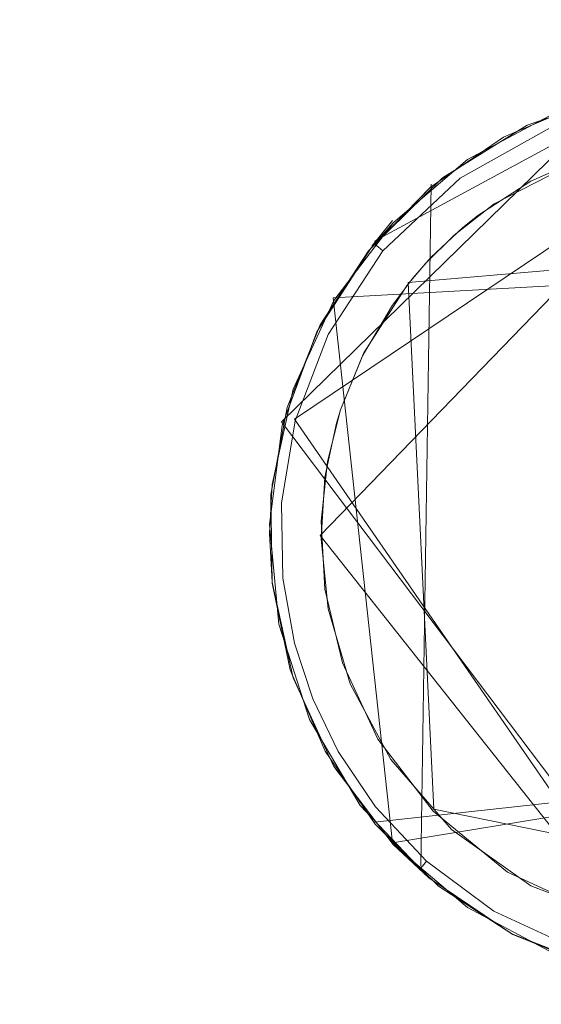
# Model space of a CAD drawing. Extents: x -199 to 199, y -199 to 199.
# Drawn here: x 63 to 65, y -23 to -19 of the extents above; entities that cross this region are included whole.
import ezdxf

# ---------------------------------------------------------------- set-up
doc = ezdxf.new("R2010")
doc.units = 0
doc.header["$LTSCALE"] = 500
doc.header["$MEASUREMENT"] = 0
for name, color, linetype in [('DWXOUTLINES', 7, 'Continuous'), ('KLUDI_GUMA', 7, 'Continuous'), ('KLUDI_ZLOTO', 7, 'Continuous')]:
    doc.layers.add(name, color=color, linetype=linetype)

msp = doc.modelspace()

# ---------------------------------------------------------------- linework, layer by layer
at = {"layer": 'DWXOUTLINES', "color": 0, "lineweight": 15}
for p, q in [((65.43, -19.57, -58.09), (64.28, -20.19, -58.13)), ((65.24, -19.6, -58.09), (63.92, -20.89, -58.09)), ((65.8, -19.65, -58.25), (63.97, -20.88, -58.21)), ((64.07, -21.33, -58.29), (65.59, -19.76, -58.29)), ((64.5, -19.97, -58.09), (64.46, -22.61, -58.13)), ((64.35, -20.11, -55.79), (64.27, -20.21, -58.09)), ((66.66, -20.16, -58.29), (64.41, -20.35, -58.29)), ((67.02, -20.25, -55.79), (64.12, -20.41, -55.79)), ((64.41, -20.35, -58.29), (64.51, -22.39, -58.29)), ((64.35, -22.52, -55.79), (64.12, -20.41, -55.79)), ((65.56, -23.06, -58.09), (63.92, -20.89, -58.09)), ((63.97, -20.88, -58.21), (65.44, -23.01, -58.21)), ((65.25, -22.82, -58.29), (64.07, -21.33, -58.29)), ((64.35, -22.52, -55.79), (67.21, -22.05, -55.79)), ((64.28, -22.44, -58.09), (67.18, -22.12, -58.09)), ((64.51, -22.39, -58.29), (66.23, -22.74, -58.29)), ((64.49, -22.65, -58.09), (64.35, -22.52, -55.79))]:
    msp.add_line(p, q, dxfattribs=at)
at = {"layer": 'KLUDI_GUMA', "lineweight": 15}
for points, invisible_edges in [([(64.975, -19.696, -55.8), (65.238, -19.615, -58.1), (64.872, -19.741, -58.1), (64.975, -19.696, -55.8)], 13), ([(65.095, -19.654, -58.1), (64.967, -19.704, -58.142), (64.78, -19.788, -58.1), (65.095, -19.654, -58.1)], 11), ([(64.78, -19.788, -58.1), (64.967, -19.704, -58.142), (64.589, -19.915, -58.142), (64.78, -19.788, -58.1)], 15), ([(64.967, -19.704, -58.142), (64.973, -19.718, -58.185), (64.589, -19.915, -58.142), (64.967, -19.704, -58.142)], 15), ([(64.641, -19.874, -55.8), (64.975, -19.696, -55.8), (64.872, -19.741, -58.1), (64.641, -19.874, -55.8)], 14), ([(64.641, -19.874, -55.8), (64.872, -19.741, -58.1), (64.543, -19.945, -58.1), (64.641, -19.874, -55.8)], 13), ([(64.589, -19.915, -58.142), (64.973, -19.718, -58.185), (64.598, -19.927, -58.185), (64.589, -19.915, -58.142)], 15), ([(64.973, -19.718, -58.185), (64.982, -19.74, -58.224), (64.598, -19.927, -58.185), (64.973, -19.718, -58.185)], 15), ([(64.612, -19.947, -58.224), (64.598, -19.927, -58.185), (64.982, -19.74, -58.224), (64.612, -19.947, -58.224)], 15), ([(64.995, -19.772, -58.258), (64.612, -19.947, -58.224), (64.982, -19.74, -58.224), (64.995, -19.772, -58.258)], 13), ([(64.632, -19.974, -58.258), (64.612, -19.947, -58.224), (64.995, -19.772, -58.258), (64.632, -19.974, -58.258)], 15), ([(65.01, -19.809, -58.282), (64.632, -19.974, -58.258), (64.995, -19.772, -58.258), (65.01, -19.809, -58.282)], 15), ([(64.886, -19.958, -58.3), (65.588, -19.773, -58.3), (67.158, -21.538, -58.3), (64.886, -19.958, -58.3)], 15), ([(64.886, -19.958, -58.3), (65.5, -19.777, -58.3), (65.588, -19.773, -58.3), (64.886, -19.958, -58.3)], 13), ([(64.886, -19.958, -58.3), (65.111, -19.859, -58.3), (65.5, -19.777, -58.3), (64.886, -19.958, -58.3)], 14), ([(64.78, -19.788, -58.1), (64.589, -19.915, -58.142), (64.497, -19.982, -58.1), (64.78, -19.788, -58.1)], 11), ([(64.632, -19.974, -58.258), (65.01, -19.809, -58.282), (64.656, -20.006, -58.282), (64.632, -19.974, -58.258)], 15), ([(64.656, -20.006, -58.282), (65.01, -19.809, -58.282), (65.026, -19.849, -58.296), (64.656, -20.006, -58.282)], 15), ([(64.681, -20.041, -58.296), (64.656, -20.006, -58.282), (65.026, -19.849, -58.296), (64.681, -20.041, -58.296)], 15), ([(64.744, -20.046, -58.3), (64.681, -20.041, -58.296), (65.026, -19.849, -58.296), (64.744, -20.046, -58.3)], 15), ([(65.107, -19.86, -58.3), (64.744, -20.046, -58.3), (65.026, -19.849, -58.296), (65.107, -19.86, -58.3)], 14), ([(64.352, -20.119, -55.8), (64.641, -19.874, -55.8), (64.543, -19.945, -58.1), (64.352, -20.119, -55.8)], 14), ([(64.497, -19.982, -58.1), (64.589, -19.915, -58.142), (64.283, -20.203, -58.142), (64.497, -19.982, -58.1)], 15), ([(64.589, -19.915, -58.142), (64.598, -19.927, -58.185), (64.283, -20.203, -58.142), (64.589, -19.915, -58.142)], 15), ([(64.294, -20.212, -58.185), (64.283, -20.203, -58.142), (64.598, -19.927, -58.185), (64.294, -20.212, -58.185)], 15), ([(64.612, -19.947, -58.224), (64.294, -20.212, -58.185), (64.598, -19.927, -58.185), (64.612, -19.947, -58.224)], 15), ([(64.088, -21.538, -58.3), (64.074, -21.275, -58.3), (64.886, -19.958, -58.3), (64.088, -21.538, -58.3)], 14), ([(64.074, -21.275, -58.3), (64.098, -21.043, -58.3), (64.886, -19.958, -58.3), (64.074, -21.275, -58.3)], 14), ([(64.156, -21.823, -58.3), (64.088, -21.538, -58.3), (64.886, -19.958, -58.3), (64.156, -21.823, -58.3)], 14), ([(64.886, -19.958, -58.3), (64.098, -21.043, -58.3), (64.149, -20.843, -58.3), (64.886, -19.958, -58.3)], 13), ([(64.429, -20.334, -58.3), (64.886, -19.958, -58.3), (64.149, -20.843, -58.3), (64.429, -20.334, -58.3)], 15), ([(64.293, -22.118, -58.3), (64.156, -21.823, -58.3), (64.886, -19.958, -58.3), (64.293, -22.118, -58.3)], 14), ([(64.352, -20.119, -55.8), (64.543, -19.945, -58.1), (64.267, -20.216, -58.1), (64.352, -20.119, -55.8)], 13), ([(64.507, -22.397, -58.3), (64.293, -22.118, -58.3), (64.886, -19.958, -58.3), (64.507, -22.397, -58.3)], 14), ([(64.313, -20.228, -58.224), (64.294, -20.212, -58.185), (64.612, -19.947, -58.224), (64.313, -20.228, -58.224)], 14), ([(64.632, -19.974, -58.258), (64.313, -20.228, -58.224), (64.612, -19.947, -58.224), (64.632, -19.974, -58.258)], 13), ([(64.313, -20.228, -58.224), (64.632, -19.974, -58.258), (64.339, -20.25, -58.258), (64.313, -20.228, -58.224)], 15), ([(64.632, -19.974, -58.258), (64.656, -20.006, -58.282), (64.339, -20.25, -58.258), (64.632, -19.974, -58.258)], 15), ([(64.499, -20.254, -58.3), (64.886, -19.958, -58.3), (64.429, -20.334, -58.3), (64.499, -20.254, -58.3)], 11), ([(64.499, -20.254, -58.3), (64.68, -20.091, -58.3), (64.886, -19.958, -58.3), (64.499, -20.254, -58.3)], 13), ([(64.507, -22.397, -58.3), (64.886, -19.958, -58.3), (67.158, -21.538, -58.3), (64.507, -22.397, -58.3)], 15), ([(64.497, -19.982, -58.1), (64.283, -20.203, -58.142), (64.257, -20.228, -58.1), (64.497, -19.982, -58.1)], 10), ([(64.339, -20.25, -58.258), (64.656, -20.006, -58.282), (64.37, -20.275, -58.282), (64.339, -20.25, -58.258)], 15), ([(64.656, -20.006, -58.282), (64.681, -20.041, -58.296), (64.37, -20.275, -58.282), (64.656, -20.006, -58.282)], 15), ([(64.403, -20.303, -58.296), (64.37, -20.275, -58.282), (64.681, -20.041, -58.296), (64.403, -20.303, -58.296)], 15), ([(64.589, -20.167, -58.3), (64.403, -20.303, -58.296), (64.681, -20.041, -58.296), (64.589, -20.167, -58.3)], 15), ([(64.589, -20.167, -58.3), (64.681, -20.041, -58.296), (64.744, -20.046, -58.3), (64.589, -20.167, -58.3)], 11), ([(64.123, -20.42, -55.8), (64.352, -20.119, -55.8), (64.267, -20.216, -58.1), (64.123, -20.42, -55.8)], 12), ([(64.623, -20.137, -58.3), (64.68, -20.091, -58.3), (64.499, -20.254, -58.3), (64.623, -20.137, -58.3)], 10), ([(64.478, -20.277, -58.3), (64.403, -20.303, -58.296), (64.589, -20.167, -58.3), (64.478, -20.277, -58.3)], 11), ([(64.257, -20.228, -58.1), (64.283, -20.203, -58.142), (64.065, -20.534, -58.142), (64.257, -20.228, -58.1)], 15), ([(64.283, -20.203, -58.142), (64.294, -20.212, -58.185), (64.065, -20.534, -58.142), (64.283, -20.203, -58.142)], 14), ([(64.123, -20.42, -55.8), (64.267, -20.216, -58.1), (64.057, -20.541, -58.1), (64.123, -20.42, -55.8)], 13), ([(64.294, -20.212, -58.185), (64.078, -20.541, -58.185), (64.065, -20.534, -58.142), (64.294, -20.212, -58.185)], 15), ([(64.07, -20.515, -58.1), (64.257, -20.228, -58.1), (64.065, -20.534, -58.142), (64.07, -20.515, -58.1)], 14), ([(64.313, -20.228, -58.224), (64.078, -20.541, -58.185), (64.294, -20.212, -58.185), (64.313, -20.228, -58.224)], 15), ([(64.078, -20.541, -58.185), (64.313, -20.228, -58.224), (64.1, -20.552, -58.224), (64.078, -20.541, -58.185)], 13), ([(64.313, -20.228, -58.224), (64.339, -20.25, -58.258), (64.1, -20.552, -58.224), (64.313, -20.228, -58.224)], 15), ([(64.1, -20.552, -58.224), (64.339, -20.25, -58.258), (64.13, -20.567, -58.258), (64.1, -20.552, -58.224)], 15), ([(64.339, -20.25, -58.258), (64.37, -20.275, -58.282), (64.13, -20.567, -58.258), (64.339, -20.25, -58.258)], 15), ([(64.166, -20.585, -58.282), (64.13, -20.567, -58.258), (64.37, -20.275, -58.282), (64.166, -20.585, -58.282)], 15), ([(64.403, -20.303, -58.296), (64.166, -20.585, -58.282), (64.37, -20.275, -58.282), (64.403, -20.303, -58.296)], 15), ([(64.478, -20.277, -58.3), (64.407, -20.361, -58.3), (64.403, -20.303, -58.296), (64.478, -20.277, -58.3)], 14), ([(64.166, -20.585, -58.282), (64.403, -20.303, -58.296), (64.204, -20.605, -58.296), (64.166, -20.585, -58.282)], 15), ([(64.403, -20.303, -58.296), (64.407, -20.361, -58.3), (64.204, -20.605, -58.296), (64.403, -20.303, -58.296)], 15), ([(64.35, -20.438, -58.3), (64.429, -20.334, -58.3), (64.149, -20.843, -58.3), (64.35, -20.438, -58.3)], 14), ([(64.407, -20.361, -58.3), (64.239, -20.623, -58.3), (64.204, -20.605, -58.296), (64.407, -20.361, -58.3)], 14), ([(63.965, -20.763, -55.8), (64.123, -20.42, -55.8), (64.057, -20.541, -58.1), (63.965, -20.763, -55.8)], 14), ([(64.234, -20.634, -58.3), (64.35, -20.438, -58.3), (64.149, -20.843, -58.3), (64.234, -20.634, -58.3)], 10), ([(63.965, -20.763, -55.8), (64.057, -20.541, -58.1), (63.923, -20.904, -58.1), (63.965, -20.763, -55.8)], 13), ([(64.078, -20.541, -58.185), (63.935, -20.876, -58.142), (64.065, -20.534, -58.142), (64.078, -20.541, -58.185)], 15), ([(63.935, -20.876, -58.142), (63.942, -20.834, -58.1), (64.065, -20.534, -58.142), (63.935, -20.876, -58.142)], 15), ([(63.935, -20.876, -58.142), (64.078, -20.541, -58.185), (63.949, -20.88, -58.185), (63.935, -20.876, -58.142)], 15), ([(63.942, -20.834, -58.1), (64.07, -20.515, -58.1), (64.065, -20.534, -58.142), (63.942, -20.834, -58.1)], 14), ([(64.078, -20.541, -58.185), (64.1, -20.552, -58.224), (63.949, -20.88, -58.185), (64.078, -20.541, -58.185)], 15), ([(63.949, -20.88, -58.185), (64.1, -20.552, -58.224), (63.973, -20.886, -58.224), (63.949, -20.88, -58.185)], 13), ([(64.1, -20.552, -58.224), (64.13, -20.567, -58.258), (63.973, -20.886, -58.224), (64.1, -20.552, -58.224)], 15), ([(64.006, -20.894, -58.258), (63.973, -20.886, -58.224), (64.13, -20.567, -58.258), (64.006, -20.894, -58.258)], 15), ([(64.166, -20.585, -58.282), (64.006, -20.894, -58.258), (64.13, -20.567, -58.258), (64.166, -20.585, -58.282)], 15), ([(64.044, -20.905, -58.282), (64.006, -20.894, -58.258), (64.166, -20.585, -58.282), (64.044, -20.905, -58.282)], 15), ([(64.044, -20.905, -58.282), (64.166, -20.585, -58.282), (64.204, -20.605, -58.296), (64.044, -20.905, -58.282)], 15), ([(64.086, -20.916, -58.296), (64.044, -20.905, -58.282), (64.204, -20.605, -58.296), (64.086, -20.916, -58.296)], 15), ([(64.149, -20.843, -58.3), (64.086, -20.916, -58.296), (64.204, -20.605, -58.296), (64.149, -20.843, -58.3)], 15), ([(64.239, -20.623, -58.3), (64.149, -20.843, -58.3), (64.204, -20.605, -58.296), (64.239, -20.623, -58.3)], 14), ([(63.965, -20.763, -55.8), (63.923, -20.904, -58.1), (63.883, -21.133, -55.8), (63.965, -20.763, -55.8)], 11), ([(63.942, -20.834, -58.1), (63.935, -20.876, -58.142), (63.879, -21.171, -58.1), (63.942, -20.834, -58.1)], 11), ([(64.133, -20.895, -58.3), (64.086, -20.916, -58.296), (64.149, -20.843, -58.3), (64.133, -20.895, -58.3)], 11), ([(63.879, -21.171, -58.1), (63.935, -20.876, -58.142), (63.881, -21.202, -58.142), (63.879, -21.171, -58.1)], 15), ([(63.935, -20.876, -58.142), (63.949, -20.88, -58.185), (63.881, -21.202, -58.142), (63.935, -20.876, -58.142)], 15), ([(63.881, -21.202, -58.142), (63.949, -20.88, -58.185), (63.896, -21.203, -58.185), (63.881, -21.202, -58.142)], 15), ([(63.949, -20.88, -58.185), (63.973, -20.886, -58.224), (63.896, -21.203, -58.185), (63.949, -20.88, -58.185)], 15), ([(63.92, -21.205, -58.224), (63.896, -21.203, -58.185), (63.973, -20.886, -58.224), (63.92, -21.205, -58.224)], 15), ([(64.006, -20.894, -58.258), (63.92, -21.205, -58.224), (63.973, -20.886, -58.224), (64.006, -20.894, -58.258)], 13), ([(63.883, -21.133, -55.8), (63.923, -20.904, -58.1), (63.873, -21.288, -58.1), (63.883, -21.133, -55.8)], 13), ([(63.954, -21.207, -58.258), (63.92, -21.205, -58.224), (64.006, -20.894, -58.258), (63.954, -21.207, -58.258)], 15), ([(64.044, -20.905, -58.282), (63.954, -21.207, -58.258), (64.006, -20.894, -58.258), (64.044, -20.905, -58.282)], 15), ([(64.044, -20.905, -58.282), (63.994, -21.21, -58.282), (63.954, -21.207, -58.258), (64.044, -20.905, -58.282)], 15), ([(64.044, -20.905, -58.282), (64.086, -20.916, -58.296), (63.994, -21.21, -58.282), (64.044, -20.905, -58.282)], 15), ([(63.994, -21.21, -58.282), (64.086, -20.916, -58.296), (64.037, -21.213, -58.296), (63.994, -21.21, -58.282)], 15), ([(64.088, -21.104, -58.3), (64.037, -21.213, -58.296), (64.086, -20.916, -58.296), (64.088, -21.104, -58.3)], 15), ([(64.133, -20.895, -58.3), (64.088, -21.104, -58.3), (64.086, -20.916, -58.296), (64.133, -20.895, -58.3)], 14), ([(64.088, -21.104, -58.3), (64.073, -21.344, -58.3), (64.037, -21.213, -58.296), (64.088, -21.104, -58.3)], 14), ([(63.873, -21.322, -55.8), (63.883, -21.133, -55.8), (63.873, -21.288, -58.1), (63.873, -21.322, -55.8)], 14), ([(63.879, -21.171, -58.1), (63.881, -21.202, -58.142), (63.883, -21.514, -58.1), (63.879, -21.171, -58.1)], 11), ([(63.883, -21.514, -58.1), (63.881, -21.202, -58.142), (63.886, -21.498, -58.142), (63.883, -21.514, -58.1)], 15), ([(63.881, -21.202, -58.142), (63.896, -21.203, -58.185), (63.886, -21.498, -58.142), (63.881, -21.202, -58.142)], 15), ([(63.901, -21.497, -58.185), (63.886, -21.498, -58.142), (63.896, -21.203, -58.185), (63.901, -21.497, -58.185)], 15), ([(63.92, -21.205, -58.224), (63.901, -21.497, -58.185), (63.896, -21.203, -58.185), (63.92, -21.205, -58.224)], 15), ([(63.925, -21.495, -58.224), (63.901, -21.497, -58.185), (63.92, -21.205, -58.224), (63.925, -21.495, -58.224)], 15), ([(63.954, -21.207, -58.258), (63.925, -21.495, -58.224), (63.92, -21.205, -58.224), (63.954, -21.207, -58.258)], 13), ([(63.954, -21.207, -58.258), (63.959, -21.491, -58.258), (63.925, -21.495, -58.224), (63.954, -21.207, -58.258)], 15), ([(63.954, -21.207, -58.258), (63.994, -21.21, -58.282), (63.959, -21.491, -58.258), (63.954, -21.207, -58.258)], 15), ([(63.959, -21.491, -58.258), (63.994, -21.21, -58.282), (63.998, -21.487, -58.282), (63.959, -21.491, -58.258)], 15), ([(63.994, -21.21, -58.282), (64.037, -21.213, -58.296), (63.998, -21.487, -58.282), (63.994, -21.21, -58.282)], 15), ([(63.998, -21.487, -58.282), (64.037, -21.213, -58.296), (64.041, -21.483, -58.296), (63.998, -21.487, -58.282)], 15), ([(64.073, -21.344, -58.3), (64.041, -21.483, -58.296), (64.037, -21.213, -58.296), (64.073, -21.344, -58.3)], 15), ([(63.909, -21.674, -58.1), (63.883, -21.511, -55.8), (63.873, -21.288, -58.1), (63.909, -21.674, -58.1)], 11), ([(63.883, -21.511, -55.8), (63.873, -21.322, -55.8), (63.873, -21.288, -58.1), (63.883, -21.511, -55.8)], 14), ([(64.073, -21.344, -58.3), (64.101, -21.614, -58.3), (64.041, -21.483, -58.296), (64.073, -21.344, -58.3)], 14), ([(63.883, -21.514, -58.1), (63.886, -21.498, -58.142), (63.932, -21.757, -58.142), (63.883, -21.514, -58.1)], 15), ([(63.901, -21.497, -58.185), (63.932, -21.757, -58.142), (63.886, -21.498, -58.142), (63.901, -21.497, -58.185)], 15), ([(63.925, -21.495, -58.224), (63.946, -21.754, -58.185), (63.901, -21.497, -58.185), (63.925, -21.495, -58.224)], 15), ([(63.946, -21.754, -58.185), (63.932, -21.757, -58.142), (63.901, -21.497, -58.185), (63.946, -21.754, -58.185)], 15), ([(63.925, -21.495, -58.224), (63.959, -21.491, -58.258), (63.97, -21.747, -58.224), (63.925, -21.495, -58.224)], 15), ([(63.925, -21.495, -58.224), (63.97, -21.747, -58.224), (63.946, -21.754, -58.185), (63.925, -21.495, -58.224)], 14), ([(63.959, -21.491, -58.258), (63.998, -21.487, -58.282), (64.003, -21.739, -58.258), (63.959, -21.491, -58.258)], 15), ([(63.97, -21.747, -58.224), (63.959, -21.491, -58.258), (64.003, -21.739, -58.258), (63.97, -21.747, -58.224)], 15), ([(63.998, -21.487, -58.282), (64.041, -21.483, -58.296), (64.042, -21.729, -58.282), (63.998, -21.487, -58.282)], 15), ([(64.003, -21.739, -58.258), (63.998, -21.487, -58.282), (64.042, -21.729, -58.282), (64.003, -21.739, -58.258)], 15), ([(64.101, -21.614, -58.3), (64.083, -21.718, -58.296), (64.041, -21.483, -58.296), (64.101, -21.614, -58.3)], 15), ([(64.042, -21.729, -58.282), (64.041, -21.483, -58.296), (64.083, -21.718, -58.296), (64.042, -21.729, -58.282)], 15), ([(63.909, -21.674, -58.1), (63.965, -21.881, -55.8), (63.883, -21.511, -55.8), (63.909, -21.674, -58.1)], 13), ([(63.954, -21.85, -58.1), (63.883, -21.514, -58.1), (63.932, -21.757, -58.142), (63.954, -21.85, -58.1)], 14), ([(64.796, -22.633, -58.3), (64.507, -22.397, -58.3), (67.158, -21.538, -58.3), (64.796, -22.633, -58.3)], 14), ([(65.144, -22.796, -58.3), (64.796, -22.633, -58.3), (67.158, -21.538, -58.3), (65.144, -22.796, -58.3)], 14), ([(64.101, -21.614, -58.3), (64.186, -21.904, -58.3), (64.083, -21.718, -58.296), (64.101, -21.614, -58.3)], 14), ([(63.909, -21.674, -58.1), (64.028, -22.042, -58.1), (63.965, -21.881, -55.8), (63.909, -21.674, -58.1)], 14), ([(64.003, -21.739, -58.258), (64.042, -21.729, -58.282), (64.072, -21.95, -58.258), (64.003, -21.739, -58.258)], 15), ([(64.042, -21.729, -58.282), (64.083, -21.718, -58.296), (64.11, -21.935, -58.282), (64.042, -21.729, -58.282)], 15), ([(64.072, -21.95, -58.258), (64.042, -21.729, -58.282), (64.11, -21.935, -58.282), (64.072, -21.95, -58.258)], 15), ([(64.186, -21.904, -58.3), (64.149, -21.919, -58.296), (64.083, -21.718, -58.296), (64.186, -21.904, -58.3)], 15), ([(64.11, -21.935, -58.282), (64.083, -21.718, -58.296), (64.149, -21.919, -58.296), (64.11, -21.935, -58.282)], 15), ([(63.946, -21.754, -58.185), (64.005, -21.978, -58.142), (63.932, -21.757, -58.142), (63.946, -21.754, -58.185)], 15), ([(63.954, -21.85, -58.1), (63.932, -21.757, -58.142), (64.005, -21.978, -58.142), (63.954, -21.85, -58.1)], 15), ([(64.018, -21.972, -58.185), (63.946, -21.754, -58.185), (63.97, -21.747, -58.224), (64.018, -21.972, -58.185)], 15), ([(64.018, -21.972, -58.185), (64.005, -21.978, -58.142), (63.946, -21.754, -58.185), (64.018, -21.972, -58.185)], 15), ([(63.97, -21.747, -58.224), (64.003, -21.739, -58.258), (64.041, -21.963, -58.224), (63.97, -21.747, -58.224)], 15), ([(64.018, -21.972, -58.185), (63.97, -21.747, -58.224), (64.041, -21.963, -58.224), (64.018, -21.972, -58.185)], 13), ([(64.041, -21.963, -58.224), (64.003, -21.739, -58.258), (64.072, -21.95, -58.258), (64.041, -21.963, -58.224)], 15), ([(64.089, -22.165, -58.1), (63.954, -21.85, -58.1), (64.005, -21.978, -58.142), (64.089, -22.165, -58.1)], 14), ([(64.028, -22.042, -58.1), (64.123, -22.224, -55.8), (63.965, -21.881, -55.8), (64.028, -22.042, -58.1)], 13), ([(64.11, -21.935, -58.282), (64.149, -21.919, -58.296), (64.204, -22.131, -58.282), (64.11, -21.935, -58.282)], 15), ([(64.186, -21.904, -58.3), (64.242, -22.11, -58.296), (64.149, -21.919, -58.296), (64.186, -21.904, -58.3)], 15), ([(64.242, -22.11, -58.296), (64.204, -22.131, -58.282), (64.149, -21.919, -58.296), (64.242, -22.11, -58.296)], 15), ([(64.344, -22.197, -58.3), (64.242, -22.11, -58.296), (64.186, -21.904, -58.3), (64.344, -22.197, -58.3)], 11), ([(64.041, -21.963, -58.224), (64.072, -21.95, -58.258), (64.14, -22.167, -58.224), (64.041, -21.963, -58.224)], 15), ([(64.072, -21.95, -58.258), (64.11, -21.935, -58.282), (64.17, -22.151, -58.258), (64.072, -21.95, -58.258)], 15), ([(64.14, -22.167, -58.224), (64.072, -21.95, -58.258), (64.17, -22.151, -58.258), (64.14, -22.167, -58.224)], 15), ([(64.17, -22.151, -58.258), (64.11, -21.935, -58.282), (64.204, -22.131, -58.282), (64.17, -22.151, -58.258)], 15), ([(64.018, -21.972, -58.185), (64.106, -22.187, -58.142), (64.005, -21.978, -58.142), (64.018, -21.972, -58.185)], 15), ([(64.089, -22.165, -58.1), (64.005, -21.978, -58.142), (64.106, -22.187, -58.142), (64.089, -22.165, -58.1)], 15), ([(64.018, -21.972, -58.185), (64.041, -21.963, -58.224), (64.119, -22.18, -58.185), (64.018, -21.972, -58.185)], 15), ([(64.106, -22.187, -58.142), (64.018, -21.972, -58.185), (64.119, -22.18, -58.185), (64.106, -22.187, -58.142)], 15), ([(64.119, -22.18, -58.185), (64.041, -21.963, -58.224), (64.14, -22.167, -58.224), (64.119, -22.18, -58.185)], 13), ([(64.028, -22.042, -58.1), (64.225, -22.375, -58.1), (64.123, -22.224, -55.8), (64.028, -22.042, -58.1)], 14), ([(64.242, -22.11, -58.296), (64.342, -22.334, -58.282), (64.204, -22.131, -58.282), (64.242, -22.11, -58.296)], 15), ([(64.344, -22.197, -58.3), (64.375, -22.308, -58.296), (64.242, -22.11, -58.296), (64.344, -22.197, -58.3)], 15), ([(64.375, -22.308, -58.296), (64.342, -22.334, -58.282), (64.242, -22.11, -58.296), (64.375, -22.308, -58.296)], 15), ([(64.17, -22.151, -58.258), (64.204, -22.131, -58.282), (64.31, -22.359, -58.258), (64.17, -22.151, -58.258)], 15), ([(64.342, -22.334, -58.282), (64.31, -22.359, -58.258), (64.204, -22.131, -58.282), (64.342, -22.334, -58.282)], 15), ([(64.089, -22.165, -58.1), (64.253, -22.404, -58.142), (64.283, -22.448, -58.1), (64.089, -22.165, -58.1)], 11), ([(64.089, -22.165, -58.1), (64.106, -22.187, -58.142), (64.253, -22.404, -58.142), (64.089, -22.165, -58.1)], 15), ([(64.106, -22.187, -58.142), (64.119, -22.18, -58.185), (64.253, -22.404, -58.142), (64.106, -22.187, -58.142)], 15), ([(64.119, -22.18, -58.185), (64.14, -22.167, -58.224), (64.265, -22.396, -58.185), (64.119, -22.18, -58.185)], 15), ([(64.253, -22.404, -58.142), (64.119, -22.18, -58.185), (64.265, -22.396, -58.185), (64.253, -22.404, -58.142)], 15), ([(64.14, -22.167, -58.224), (64.17, -22.151, -58.258), (64.284, -22.38, -58.224), (64.14, -22.167, -58.224)], 15), ([(64.265, -22.396, -58.185), (64.14, -22.167, -58.224), (64.284, -22.38, -58.224), (64.265, -22.396, -58.185)], 13), ([(64.284, -22.38, -58.224), (64.17, -22.151, -58.258), (64.31, -22.359, -58.258), (64.284, -22.38, -58.224)], 15), ([(64.225, -22.375, -58.1), (64.352, -22.526, -55.8), (64.123, -22.224, -55.8), (64.225, -22.375, -58.1)], 13), ([(64.579, -22.468, -58.3), (64.375, -22.308, -58.296), (64.344, -22.197, -58.3), (64.579, -22.468, -58.3)], 11), ([(64.342, -22.334, -58.282), (64.505, -22.566, -58.258), (64.31, -22.359, -58.258), (64.342, -22.334, -58.282)], 15), ([(64.375, -22.308, -58.296), (64.531, -22.536, -58.282), (64.342, -22.334, -58.282), (64.375, -22.308, -58.296)], 15), ([(64.531, -22.536, -58.282), (64.505, -22.566, -58.258), (64.342, -22.334, -58.282), (64.531, -22.536, -58.282)], 15), ([(64.579, -22.468, -58.3), (64.56, -22.505, -58.296), (64.375, -22.308, -58.296), (64.579, -22.468, -58.3)], 15), ([(64.56, -22.505, -58.296), (64.531, -22.536, -58.282), (64.375, -22.308, -58.296), (64.56, -22.505, -58.296)], 15), ([(64.225, -22.375, -58.1), (64.491, -22.656, -58.1), (64.352, -22.526, -55.8), (64.225, -22.375, -58.1)], 12), ([(64.284, -22.38, -58.224), (64.31, -22.359, -58.258), (64.482, -22.591, -58.224), (64.284, -22.38, -58.224)], 15), ([(64.505, -22.566, -58.258), (64.482, -22.591, -58.224), (64.31, -22.359, -58.258), (64.505, -22.566, -58.258)], 15), ([(64.253, -22.404, -58.142), (64.265, -22.396, -58.185), (64.456, -22.62, -58.142), (64.253, -22.404, -58.142)], 15), ([(64.283, -22.448, -58.1), (64.253, -22.404, -58.142), (64.456, -22.62, -58.142), (64.283, -22.448, -58.1)], 15), ([(64.265, -22.396, -58.185), (64.284, -22.38, -58.224), (64.466, -22.61, -58.185), (64.265, -22.396, -58.185)], 15), ([(64.456, -22.62, -58.142), (64.265, -22.396, -58.185), (64.466, -22.61, -58.185), (64.456, -22.62, -58.142)], 15), ([(64.466, -22.61, -58.185), (64.284, -22.38, -58.224), (64.482, -22.591, -58.224), (64.466, -22.61, -58.185)], 13), ([(64.283, -22.448, -58.1), (64.456, -22.62, -58.142), (64.528, -22.688, -58.1), (64.283, -22.448, -58.1)], 10), ([(64.579, -22.468, -58.3), (64.802, -22.684, -58.296), (64.56, -22.505, -58.296), (64.579, -22.468, -58.3)], 15), ([(64.579, -22.468, -58.3), (64.886, -22.686, -58.3), (64.802, -22.684, -58.296), (64.579, -22.468, -58.3)], 14), ([(64.491, -22.656, -58.1), (64.641, -22.771, -55.8), (64.352, -22.526, -55.8), (64.491, -22.656, -58.1)], 13), ([(64.56, -22.505, -58.296), (64.78, -22.721, -58.282), (64.531, -22.536, -58.282), (64.56, -22.505, -58.296)], 15), ([(64.78, -22.721, -58.282), (64.56, -22.505, -58.296), (64.802, -22.684, -58.296), (64.78, -22.721, -58.282)], 15), ([(64.505, -22.566, -58.258), (64.742, -22.784, -58.224), (64.482, -22.591, -58.224), (64.505, -22.566, -58.258)], 13), ([(64.531, -22.536, -58.282), (64.759, -22.755, -58.258), (64.505, -22.566, -58.258), (64.531, -22.536, -58.282)], 15), ([(64.759, -22.755, -58.258), (64.742, -22.784, -58.224), (64.505, -22.566, -58.258), (64.759, -22.755, -58.258)], 15), ([(64.78, -22.721, -58.282), (64.759, -22.755, -58.258), (64.531, -22.536, -58.282), (64.78, -22.721, -58.282)], 15), ([(64.466, -22.61, -58.185), (64.482, -22.591, -58.224), (64.729, -22.805, -58.185), (64.466, -22.61, -58.185)], 14), ([(64.742, -22.784, -58.224), (64.729, -22.805, -58.185), (64.482, -22.591, -58.224), (64.742, -22.784, -58.224)], 15), ([(64.456, -22.62, -58.142), (64.466, -22.61, -58.185), (64.722, -22.817, -58.142), (64.456, -22.62, -58.142)], 14), ([(64.528, -22.688, -58.1), (64.456, -22.62, -58.142), (64.722, -22.817, -58.142), (64.528, -22.688, -58.1)], 15), ([(64.722, -22.817, -58.142), (64.466, -22.61, -58.185), (64.729, -22.805, -58.185), (64.722, -22.817, -58.142)], 15), ([(64.491, -22.656, -58.1), (64.812, -22.873, -58.1), (64.641, -22.771, -55.8), (64.491, -22.656, -58.1)], 14), ([(64.528, -22.688, -58.1), (64.722, -22.817, -58.142), (64.816, -22.875, -58.1), (64.528, -22.688, -58.1)], 11), ([(64.78, -22.721, -58.282), (65.077, -22.903, -58.258), (64.759, -22.755, -58.258), (64.78, -22.721, -58.282)], 15), ([(64.78, -22.721, -58.282), (64.802, -22.684, -58.296), (65.09, -22.865, -58.282), (64.78, -22.721, -58.282)], 15), ([(65.077, -22.903, -58.258), (64.78, -22.721, -58.282), (65.09, -22.865, -58.282), (65.077, -22.903, -58.258)], 15), ([(64.886, -22.686, -58.3), (65.104, -22.825, -58.296), (64.802, -22.684, -58.296), (64.886, -22.686, -58.3)], 15), ([(65.09, -22.865, -58.282), (64.802, -22.684, -58.296), (65.104, -22.825, -58.296), (65.09, -22.865, -58.282)], 15), ([(64.886, -22.686, -58.3), (65.246, -22.826, -58.3), (65.104, -22.825, -58.296), (64.886, -22.686, -58.3)], 14), ([(64.759, -22.755, -58.258), (65.066, -22.935, -58.224), (64.742, -22.784, -58.224), (64.759, -22.755, -58.258)], 13), ([(65.077, -22.903, -58.258), (65.066, -22.935, -58.224), (64.759, -22.755, -58.258), (65.077, -22.903, -58.258)], 15), ([(64.812, -22.873, -58.1), (64.975, -22.948, -55.8), (64.641, -22.771, -55.8), (64.812, -22.873, -58.1)], 13), ([(64.742, -22.784, -58.224), (65.058, -22.959, -58.185), (64.729, -22.805, -58.185), (64.742, -22.784, -58.224)], 15), ([(65.066, -22.935, -58.224), (65.058, -22.959, -58.185), (64.742, -22.784, -58.224), (65.066, -22.935, -58.224)], 15), ([(64.722, -22.817, -58.142), (64.729, -22.805, -58.185), (65.053, -22.972, -58.142), (64.722, -22.817, -58.142)], 15), ([(64.816, -22.875, -58.1), (64.722, -22.817, -58.142), (65.053, -22.972, -58.142), (64.816, -22.875, -58.1)], 15), ([(65.058, -22.959, -58.185), (65.053, -22.972, -58.142), (64.729, -22.805, -58.185), (65.058, -22.959, -58.185)], 15), ([(64.812, -22.873, -58.1), (65.172, -23.013, -58.1), (64.975, -22.948, -55.8), (64.812, -22.873, -58.1)], 14), ([(64.816, -22.875, -58.1), (65.053, -22.972, -58.142), (65.134, -23.003, -58.1), (64.816, -22.875, -58.1)], 11)]:
    msp.add_3dface(points, dxfattribs=dict(at, invisible_edges=invisible_edges))
at = {"layer": 'KLUDI_ZLOTO', "lineweight": 15, "invisible_edges": 15}
for points in [[(0, 0, -55.8), (123.636, 0, -55.8), (147.82, -15.537, -55.8), (120.934, -25.705, -55.8)], [(0, 0, -55.8), (120.934, -25.705, -55.8), (141.36, -45.93, -55.8), (112.947, -50.287, -55.8)], [(0, 0, -55.8), (112.947, -50.287, -55.8), (128.721, -74.317, -55.8), (100.024, -72.671, -55.8)], [(0, 0, -55.8), (100.024, -72.671, -55.8), (110.457, -99.456, -55.8), (82.729, -91.88, -55.8)], [(0, 0, -55.8), (82.729, -91.88, -55.8), (87.365, -120.248, -55.8), (61.818, -107.072, -55.8)], [(0, 0, -47.8), (61.818, -107.072, -47.8), (87.365, -120.248, -47.8), (82.729, -91.88, -47.8)], [(0, 0, -47.8), (82.729, -91.88, -47.8), (110.457, -99.456, -47.8), (100.024, -72.671, -47.8)], [(0, 0, -47.8), (100.024, -72.671, -47.8), (128.721, -74.317, -47.8), (112.947, -50.287, -47.8)], [(0, 0, -47.8), (112.947, -50.287, -47.8), (141.36, -45.931, -47.8), (120.934, -25.705, -47.8)], [(0, 0, -47.8), (120.934, -25.705, -47.8), (147.82, -15.537, -47.8), (123.636, 0, -47.8)]]:
    msp.add_3dface(points, dxfattribs=at)

doc.saveas('drawing.dxf')
